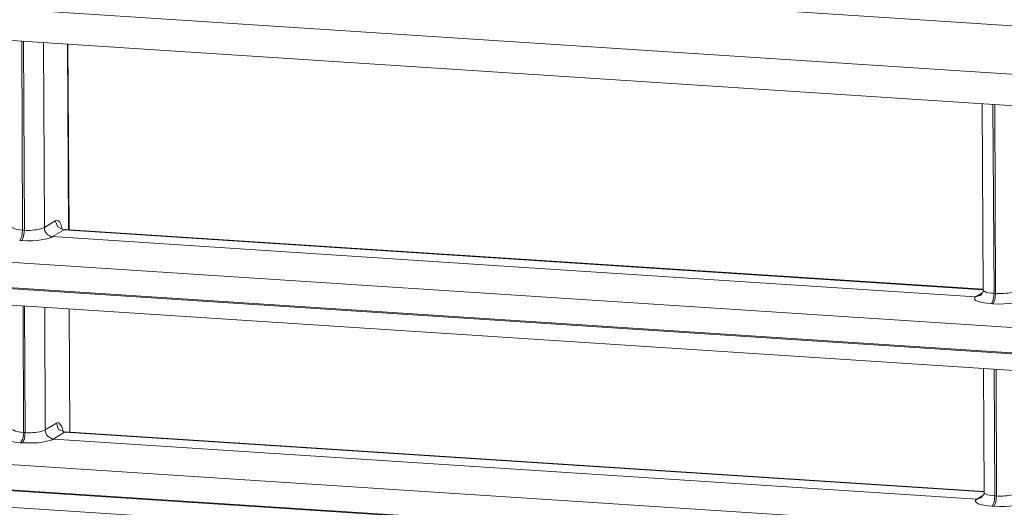
# Model space of a CAD drawing. Units: millimetres. Extents: x 93 to 269, y -129 to -15.
# Drawn here: x 104 to 106, y -51 to -50 of the extents above; entities that cross this region are included whole.
import ezdxf

# ---------------------------------------------------------------- set-up
doc = ezdxf.new("R2010")
doc.units = ezdxf.units.MM
doc.header["$MEASUREMENT"] = 0
doc.layers.add('Vrstva 1', color=7, linetype='Continuous')

msp = doc.modelspace()

# ---------------------------------------------------------------- linework, layer by layer
at = {"layer": 'Vrstva 1', "lineweight": 18}
msp.add_open_spline([(93.3875, -105.0443), (93.3875, -105.0443), (268.6532, -105.0443), (268.6532, -105.0443), (268.6532, -105.0443), (268.6532, -105.0443), (268.6532, -14.6588), (268.6532, -14.6588), (268.6532, -14.6588), (268.6532, -14.6588), (93.3875, -14.6588), (93.3875, -14.6588), (93.3875, -14.6588), (93.3875, -14.6588), (93.3875, -105.0443), (93.3875, -105.0443)], degree=3, knots=[0, 0, 0, 0, 0.2, 0.2, 0.2, 0.2, 0.4, 0.4, 0.4, 0.4, 0.6, 0.6, 0.6, 0.6, 1, 1, 1, 1], dxfattribs=at)
at = {"layer": 'Vrstva 1', "color": 7}
msp.add_open_spline([(98.9845, -82.8496), (98.9845, -82.8496), (98.5344, -82.8527), (98.4053, -82.6834), (98.4053, -82.6834), (98.4053, -82.6834), (98.2271, -42.9747), (98.2271, -42.9747), (98.2271, -42.9747), (98.2271, -42.9747), (98.2649, -42.8654), (98.2649, -42.8654), (98.2649, -42.8654), (98.2649, -42.8654), (98.2719, -42.2928), (98.2719, -42.2928), (98.2719, -42.2928), (98.2719, -42.2928), (98.1844, -42.0642), (98.4875, -42.03), (98.4875, -42.03), (98.4875, -42.03), (102.1691, -39.6212), (102.1691, -39.6212), (102.1691, -39.6212), (102.1691, -39.6212), (102.4001, -39.4523), (102.8101, -39.4635), (102.8101, -39.4635), (103.22, -39.4748), (139.2404, -41.8169), (139.2404, -41.8169), (139.2404, -41.8169), (139.2404, -41.8169), (139.6895, -41.7577), (139.826, -42.1718), (139.826, -42.1718), (139.826, -42.1718), (139.8433, -42.7416), (139.8433, -42.7416), (139.8433, -42.7416), (139.8433, -42.7416), (139.6856, -42.8534), (139.6856, -42.8534), (139.6856, -42.8534), (139.6856, -42.8534), (139.8694, -81.2638), (139.8694, -81.2638), (139.8694, -81.2638), (139.8694, -81.2638), (140.0063, -81.2162), (140.0175, -81.3711), (140.0175, -81.3711), (140.0175, -81.3711), (140.0302, -82.3352), (140.0302, -82.3352), (140.0302, -82.3352), (140.0302, -82.3352), (139.7022, -82.7229), (139.7022, -82.7229), (139.7022, -82.7229), (139.7022, -82.7229), (139.512, -83.1209), (138.9419, -83.1893), (138.9419, -83.1893), (138.9419, -83.1893), (136.0781, -85.0195), (136.0781, -85.0195), (136.0781, -85.0195), (136.0781, -85.0195), (135.6897, -85.2276), (135.1637, -85.1945), (135.1637, -85.1945), (134.6377, -85.1603), (132.0695, -84.9938), (132.0695, -84.9938), (132.0695, -84.9938), (132.0695, -84.9938), (130.338, -86.1389), (130.338, -86.1389), (130.338, -86.1389), (130.338, -86.1389), (129.7281, -86.1389), (129.7281, -86.1389), (129.7281, -86.1389), (129.7281, -86.1389), (129.5309, -85.9748), (129.7732, -85.9448), (129.7732, -85.9448), (129.7732, -85.9448), (130.0876, -85.7399), (129.7962, -85.7603), (129.7962, -85.7603), (129.5051, -85.7815), (129.4247, -85.7699), (129.2832, -85.9194), (129.2832, -85.9194), (129.141, -86.0687), (129.079, -86.0789), (128.7847, -86.0789), (128.7847, -86.0789), (128.4912, -86.0789), (128.1769, -86.1096), (128.3685, -85.7981), (128.3685, -85.7981), (128.5604, -85.4869), (128.7727, -85.143), (128.7727, -85.143), (128.7727, -85.143), (128.7727, -85.143), (128.7727, -84.7817), (128.7727, -84.7817), (128.7727, -84.7817), (128.7727, -84.7817), (128.4584, -84.7666), (128.4584, -84.7666), (128.4584, -84.7666), (128.4584, -84.7666), (107.3912, -83.4207), (107.3912, -83.4207), (107.3912, -83.4207), (107.3912, -83.4207), (105.6168, -84.5591), (105.6168, -84.5591), (105.6168, -84.5591), (105.6168, -84.5591), (105.0954, -84.5348), (105.0954, -84.5348), (105.0954, -84.5348), (105.0954, -84.5348), (104.8915, -84.4738), (105.04, -84.3503), (105.04, -84.3503), (105.1885, -84.2268), (105.3106, -84.1492), (105.04, -84.1492), (105.04, -84.1492), (104.7697, -84.1492), (104.6188, -84.3584), (104.6188, -84.3584), (104.6188, -84.3584), (104.6188, -84.3584), (104.3983, -84.4776), (104.2117, -84.4776), (104.2117, -84.4776), (104.025, -84.4776), (103.4624, -84.5478), (103.6627, -84.2243), (103.6627, -84.2243), (103.8617, -83.9012), (104.1143, -83.4366), (104.1143, -83.4366), (104.1143, -83.4366), (104.1143, -83.4366), (104.1136, -83.2112), (104.1136, -83.2112), (104.1136, -83.2112), (104.1136, -83.2112), (99.4707, -82.9522), (99.4707, -82.9522), (99.4707, -82.9522), (99.4707, -82.9522), (98.9845, -82.8496), (98.9845, -82.8496)], degree=3, knots=[0, 0, 0, 0, 0.02381, 0.02381, 0.02381, 0.02381, 0.047619, 0.047619, 0.047619, 0.047619, 0.071429, 0.071429, 0.071429, 0.071429, 0.095238, 0.095238, 0.095238, 0.095238, 0.119048, 0.119048, 0.119048, 0.119048, 0.142857, 0.142857, 0.142857, 0.142857, 0.166667, 0.166667, 0.166667, 0.166667, 0.190476, 0.190476, 0.190476, 0.190476, 0.214286, 0.214286, 0.214286, 0.214286, 0.238095, 0.238095, 0.238095, 0.238095, 0.261905, 0.261905, 0.261905, 0.261905, 0.285714, 0.285714, 0.285714, 0.285714, 0.309524, 0.309524, 0.309524, 0.309524, 0.333333, 0.333333, 0.333333, 0.333333, 0.357143, 0.357143, 0.357143, 0.357143, 0.380952, 0.380952, 0.380952, 0.380952, 0.404762, 0.404762, 0.404762, 0.404762, 0.428571, 0.428571, 0.428571, 0.428571, 0.452381, 0.452381, 0.452381, 0.452381, 0.47619, 0.47619, 0.47619, 0.47619, 0.5, 0.5, 0.5, 0.5, 0.52381, 0.52381, 0.52381, 0.52381, 0.547619, 0.547619, 0.547619, 0.547619, 0.571429, 0.571429, 0.571429, 0.571429, 0.595238, 0.595238, 0.595238, 0.595238, 0.619048, 0.619048, 0.619048, 0.619048, 0.642857, 0.642857, 0.642857, 0.642857, 0.666667, 0.666667, 0.666667, 0.666667, 0.690476, 0.690476, 0.690476, 0.690476, 0.714286, 0.714286, 0.714286, 0.714286, 0.738095, 0.738095, 0.738095, 0.738095, 0.761905, 0.761905, 0.761905, 0.761905, 0.785714, 0.785714, 0.785714, 0.785714, 0.809524, 0.809524, 0.809524, 0.809524, 0.833333, 0.833333, 0.833333, 0.833333, 0.857143, 0.857143, 0.857143, 0.857143, 0.880952, 0.880952, 0.880952, 0.880952, 0.904762, 0.904762, 0.904762, 0.904762, 0.928571, 0.928571, 0.928571, 0.928571, 0.952381, 0.952381, 0.952381, 0.952381, 1, 1, 1, 1], dxfattribs=at)
at = {"layer": 'Vrstva 1', "lineweight": 30}
msp.add_open_spline([(98.9845, -82.8496), (98.9845, -82.8496), (98.5344, -82.8527), (98.4053, -82.6834), (98.4053, -82.6834), (98.4053, -82.6834), (98.2271, -42.9747), (98.2271, -42.9747), (98.2271, -42.9747), (98.2271, -42.9747), (98.2649, -42.8654), (98.2649, -42.8654), (98.2649, -42.8654), (98.2649, -42.8654), (98.2719, -42.2928), (98.2719, -42.2928), (98.2719, -42.2928), (98.2719, -42.2928), (98.1844, -42.0642), (98.4875, -42.03), (98.4875, -42.03), (98.4875, -42.03), (102.1691, -39.6212), (102.1691, -39.6212), (102.1691, -39.6212), (102.1691, -39.6212), (102.4001, -39.4523), (102.8101, -39.4635), (102.8101, -39.4635), (103.22, -39.4748), (139.2404, -41.8169), (139.2404, -41.8169), (139.2404, -41.8169), (139.2404, -41.8169), (139.6895, -41.7577), (139.826, -42.1718), (139.826, -42.1718), (139.826, -42.1718), (139.8433, -42.7416), (139.8433, -42.7416), (139.8433, -42.7416), (139.8433, -42.7416), (139.6856, -42.8534), (139.6856, -42.8534), (139.6856, -42.8534), (139.6856, -42.8534), (139.8694, -81.2638), (139.8694, -81.2638), (139.8694, -81.2638), (139.8694, -81.2638), (140.0063, -81.2162), (140.0175, -81.3711), (140.0175, -81.3711), (140.0175, -81.3711), (140.0302, -82.3352), (140.0302, -82.3352), (140.0302, -82.3352), (140.0302, -82.3352), (139.7022, -82.7229), (139.7022, -82.7229), (139.7022, -82.7229), (139.7022, -82.7229), (139.512, -83.1209), (138.9419, -83.1893), (138.9419, -83.1893), (138.9419, -83.1893), (136.0781, -85.0195), (136.0781, -85.0195), (136.0781, -85.0195), (136.0781, -85.0195), (135.6897, -85.2276), (135.1637, -85.1945), (135.1637, -85.1945), (134.6377, -85.1603), (132.0695, -84.9938), (132.0695, -84.9938), (132.0695, -84.9938), (132.0695, -84.9938), (130.338, -86.1389), (130.338, -86.1389), (130.338, -86.1389), (130.338, -86.1389), (129.7281, -86.1389), (129.7281, -86.1389), (129.7281, -86.1389), (129.7281, -86.1389), (129.5309, -85.9748), (129.7732, -85.9448), (129.7732, -85.9448), (129.7732, -85.9448), (130.0876, -85.7399), (129.7962, -85.7603), (129.7962, -85.7603), (129.5051, -85.7815), (129.4247, -85.7699), (129.2832, -85.9194), (129.2832, -85.9194), (129.141, -86.0687), (129.079, -86.0789), (128.7847, -86.0789), (128.7847, -86.0789), (128.4912, -86.0789), (128.1769, -86.1096), (128.3685, -85.7981), (128.3685, -85.7981), (128.5604, -85.4869), (128.7727, -85.143), (128.7727, -85.143), (128.7727, -85.143), (128.7727, -85.143), (128.7727, -84.7817), (128.7727, -84.7817), (128.7727, -84.7817), (128.7727, -84.7817), (128.4584, -84.7666), (128.4584, -84.7666), (128.4584, -84.7666), (128.4584, -84.7666), (107.3912, -83.4207), (107.3912, -83.4207), (107.3912, -83.4207), (107.3912, -83.4207), (105.6168, -84.5591), (105.6168, -84.5591), (105.6168, -84.5591), (105.6168, -84.5591), (105.0954, -84.5348), (105.0954, -84.5348), (105.0954, -84.5348), (105.0954, -84.5348), (104.8915, -84.4738), (105.04, -84.3503), (105.04, -84.3503), (105.1885, -84.2268), (105.3106, -84.1492), (105.04, -84.1492), (105.04, -84.1492), (104.7697, -84.1492), (104.6188, -84.3584), (104.6188, -84.3584), (104.6188, -84.3584), (104.6188, -84.3584), (104.3983, -84.4776), (104.2117, -84.4776), (104.2117, -84.4776), (104.025, -84.4776), (103.4624, -84.5478), (103.6627, -84.2243), (103.6627, -84.2243), (103.8617, -83.9012), (104.1143, -83.4366), (104.1143, -83.4366), (104.1143, -83.4366), (104.1143, -83.4366), (104.1136, -83.2112), (104.1136, -83.2112), (104.1136, -83.2112), (104.1136, -83.2112), (99.4707, -82.9522), (99.4707, -82.9522), (99.4707, -82.9522), (99.4707, -82.9522), (98.9845, -82.8496), (98.9845, -82.8496)], degree=3, knots=[0, 0, 0, 0, 0.02381, 0.02381, 0.02381, 0.02381, 0.047619, 0.047619, 0.047619, 0.047619, 0.071429, 0.071429, 0.071429, 0.071429, 0.095238, 0.095238, 0.095238, 0.095238, 0.119048, 0.119048, 0.119048, 0.119048, 0.142857, 0.142857, 0.142857, 0.142857, 0.166667, 0.166667, 0.166667, 0.166667, 0.190476, 0.190476, 0.190476, 0.190476, 0.214286, 0.214286, 0.214286, 0.214286, 0.238095, 0.238095, 0.238095, 0.238095, 0.261905, 0.261905, 0.261905, 0.261905, 0.285714, 0.285714, 0.285714, 0.285714, 0.309524, 0.309524, 0.309524, 0.309524, 0.333333, 0.333333, 0.333333, 0.333333, 0.357143, 0.357143, 0.357143, 0.357143, 0.380952, 0.380952, 0.380952, 0.380952, 0.404762, 0.404762, 0.404762, 0.404762, 0.428571, 0.428571, 0.428571, 0.428571, 0.452381, 0.452381, 0.452381, 0.452381, 0.47619, 0.47619, 0.47619, 0.47619, 0.5, 0.5, 0.5, 0.5, 0.52381, 0.52381, 0.52381, 0.52381, 0.547619, 0.547619, 0.547619, 0.547619, 0.571429, 0.571429, 0.571429, 0.571429, 0.595238, 0.595238, 0.595238, 0.595238, 0.619048, 0.619048, 0.619048, 0.619048, 0.642857, 0.642857, 0.642857, 0.642857, 0.666667, 0.666667, 0.666667, 0.666667, 0.690476, 0.690476, 0.690476, 0.690476, 0.714286, 0.714286, 0.714286, 0.714286, 0.738095, 0.738095, 0.738095, 0.738095, 0.761905, 0.761905, 0.761905, 0.761905, 0.785714, 0.785714, 0.785714, 0.785714, 0.809524, 0.809524, 0.809524, 0.809524, 0.833333, 0.833333, 0.833333, 0.833333, 0.857143, 0.857143, 0.857143, 0.857143, 0.880952, 0.880952, 0.880952, 0.880952, 0.904762, 0.904762, 0.904762, 0.904762, 0.928571, 0.928571, 0.928571, 0.928571, 0.952381, 0.952381, 0.952381, 0.952381, 1, 1, 1, 1], dxfattribs=at)
at = {"layer": 'Vrstva 1', "lineweight": 9}
for points in [[(122.6082, -50.7845), (122.6082, -50.7845), (100.0844, -49.3173), (100.0844, -49.3173)], [(99.7817, -49.5443), (99.7817, -49.5443), (122.3059, -51.0115), (122.3059, -51.0115)], [(122.2771, -51.1255), (122.2771, -51.1255), (99.7529, -49.6583), (99.7529, -49.6583)], [(99.7538, -49.7742), (99.7538, -49.7742), (122.2776, -51.2425), (122.2776, -51.2425)], [(99.778, -49.8516), (99.778, -49.8516), (122.3018, -51.3199), (122.3018, -51.3199)], [(104.1216, -50.1351), (104.1216, -50.1351), (104.1233, -50.5881), (104.1233, -50.5881)], [(104.1279, -50.5884), (104.1279, -50.5884), (104.1258, -50.1355), (104.1258, -50.1355)], [(104.1738, -50.1386), (104.1738, -50.1386), (104.1762, -50.5821), (104.1762, -50.5821)], [(104.2337, -50.5875), (104.2337, -50.5875), (104.2312, -50.1423), (104.2312, -50.1423)], [(104.2348, -50.5875), (104.2348, -50.5875), (104.2323, -50.1423), (104.2323, -50.1423)], [(106.4237, -50.2849), (106.4237, -50.2849), (106.4262, -50.7326), (106.4262, -50.7326)], [(106.4495, -50.2863), (106.4495, -50.2863), (106.4527, -50.7396), (106.4527, -50.7396)], [(106.4559, -50.74), (106.4559, -50.74), (106.4541, -50.2867), (106.4541, -50.2867)], [(121.9633, -51.8899), (121.9633, -51.8899), (100.0738, -50.464), (100.0738, -50.464)], [(100.0738, -50.4664), (100.0738, -50.4664), (121.9633, -51.8924), (121.9633, -51.8924)], [(100.0868, -50.507), (100.0868, -50.507), (121.976, -51.9333), (121.976, -51.9333)], [(104.1762, -50.5818), (104.1762, -50.5818), (104.2016, -50.5656), (104.2016, -50.5656)], [(104.1233, -50.5881), (104.1233, -50.5881), (104.1279, -50.5884), (104.1279, -50.5884)], [(104.2228, -50.5876), (104.2228, -50.5876), (104.1953, -50.6035), (104.1953, -50.6035)], [(106.4262, -50.7312), (106.4262, -50.7312), (104.2228, -50.5876), (104.2228, -50.5876)], [(106.4263, -50.7299), (106.4263, -50.7299), (104.2242, -50.5863), (104.2242, -50.5863)], [(104.1216, -50.6133), (104.1216, -50.6133), (104.1167, -50.6129), (104.1167, -50.6129)], [(106.4079, -50.7481), (106.4079, -50.7481), (106.423, -50.7396), (106.423, -50.7396)], [(106.4527, -50.7396), (106.4527, -50.7396), (106.4559, -50.74), (106.4559, -50.74)], [(106.4078, -50.7478), (106.4078, -50.7478), (106.4187, -50.745), (106.4187, -50.745)], [(106.4495, -50.7649), (106.4495, -50.7649), (106.446, -50.7645), (106.446, -50.7645)], [(104.1247, -50.7699), (104.1247, -50.7699), (104.1261, -51.0732), (104.1261, -51.0732)], [(104.1296, -51.0736), (104.1296, -51.0736), (104.1282, -50.7702), (104.1282, -50.7702)], [(104.1766, -50.7734), (104.1766, -50.7734), (104.1776, -51.0673), (104.1776, -51.0673)], [(104.2365, -51.0725), (104.2365, -51.0725), (104.2348, -50.7773), (104.2348, -50.7773)], [(104.2369, -51.0725), (104.2369, -51.0725), (104.2355, -50.7773), (104.2355, -50.7773)], [(100.0915, -50.8897), (100.0915, -50.8897), (121.981, -52.3159), (121.981, -52.3159)], [(106.4269, -50.9199), (106.4269, -50.9199), (106.4283, -51.2176), (106.4283, -51.2176)], [(106.4527, -50.9217), (106.4527, -50.9217), (106.4541, -51.2251), (106.4541, -51.2251)], [(106.4583, -51.2251), (106.4583, -51.2251), (106.4576, -50.922), (106.4576, -50.922)], [(121.9664, -52.3752), (121.9664, -52.3752), (100.0762, -50.9492), (100.0762, -50.9492)], [(100.0763, -50.9514), (100.0763, -50.9514), (121.9661, -52.3776), (121.9661, -52.3776)], [(100.089, -50.9919), (100.089, -50.9919), (121.9785, -52.4181), (121.9785, -52.4181)], [(104.1776, -51.0673), (104.1776, -51.0673), (104.2048, -51.0507), (104.2048, -51.0507)], [(104.1261, -51.0732), (104.1261, -51.0732), (104.1296, -51.0736), (104.1296, -51.0736)], [(104.2242, -51.0724), (104.2242, -51.0724), (104.1985, -51.089), (104.1985, -51.089)], [(106.4284, -51.216), (106.4284, -51.216), (104.2242, -51.0724), (104.2242, -51.0724)], [(106.4284, -51.215), (106.4284, -51.215), (104.2256, -51.0717), (104.2256, -51.0717)], [(104.1231, -51.0982), (104.1231, -51.0982), (104.1189, -51.0982), (104.1189, -51.0982)], [(106.4111, -51.2334), (106.4111, -51.2334), (104.1985, -51.0891), (104.1985, -51.0891)], [(106.4111, -51.2337), (106.4111, -51.2337), (106.4252, -51.2248), (106.4252, -51.2248)], [(106.4113, -51.2333), (106.4113, -51.2333), (106.4209, -51.2304), (106.4209, -51.2304)], [(106.4541, -51.2251), (106.4541, -51.2251), (106.4583, -51.2251), (106.4583, -51.2251)], [(106.452, -51.2503), (106.452, -51.2503), (106.4478, -51.2499), (106.4478, -51.2499)]]:
    msp.add_open_spline(points, degree=3, dxfattribs=at)
for points, knots in [([(100.0899, -50.4042), (100.0899, -50.4042), (111.0345, -51.1172), (111.0345, -51.1172), (111.0345, -51.1172), (111.0345, -51.1172), (121.9794, -51.8305), (121.9794, -51.8305)], [0, 0, 0, 0, 0.333333, 0.333333, 0.333333, 0.333333, 1, 1, 1, 1]), ([(104.2018, -50.5658), (104.2018, -50.5658), (104.206, -50.5644), (104.206, -50.5644), (104.206, -50.5644), (104.206, -50.5644), (104.2099, -50.5658), (104.2099, -50.5658), (104.2099, -50.5658), (104.2099, -50.5658), (104.2131, -50.569), (104.2131, -50.569), (104.2131, -50.569), (104.2131, -50.569), (104.2156, -50.5753), (104.2156, -50.5753), (104.2156, -50.5753), (104.2156, -50.5753), (104.2187, -50.5866), (104.2187, -50.5866)], [0, 0, 0, 0, 0.166667, 0.166667, 0.166667, 0.166667, 0.333333, 0.333333, 0.333333, 0.333333, 0.5, 0.5, 0.5, 0.5, 0.666667, 0.666667, 0.666667, 0.666667, 1, 1, 1, 1]), ([(104.2227, -50.588), (104.2227, -50.588), (104.2082, -50.5806), (104.2082, -50.5806), (104.2082, -50.5806), (104.2082, -50.5806), (104.2018, -50.5657), (104.2018, -50.5657)], [0, 0, 0, 0, 0.333333, 0.333333, 0.333333, 0.333333, 1, 1, 1, 1]), ([(104.0974, -50.5799), (104.0974, -50.5799), (104.0988, -50.5817), (104.0988, -50.5817), (104.0988, -50.5817), (104.0988, -50.5817), (104.0999, -50.5827), (104.0999, -50.5827), (104.0999, -50.5827), (104.0999, -50.5827), (104.1016, -50.5838), (104.1016, -50.5838), (104.1016, -50.5838), (104.1016, -50.5838), (104.1052, -50.5852), (104.1052, -50.5852), (104.1052, -50.5852), (104.1052, -50.5852), (104.1104, -50.5866), (104.1104, -50.5866), (104.1104, -50.5866), (104.1104, -50.5866), (104.1168, -50.5877), (104.1168, -50.5877), (104.1168, -50.5877), (104.1168, -50.5877), (104.1231, -50.588), (104.1231, -50.588)], [0, 0, 0, 0, 0.125, 0.125, 0.125, 0.125, 0.25, 0.25, 0.25, 0.25, 0.375, 0.375, 0.375, 0.375, 0.5, 0.5, 0.5, 0.5, 0.625, 0.625, 0.625, 0.625, 0.75, 0.75, 0.75, 0.75, 1, 1, 1, 1]), ([(104.1168, -50.613), (104.1168, -50.613), (104.1214, -50.6038), (104.1214, -50.6038), (104.1214, -50.6038), (104.1214, -50.6038), (104.1232, -50.588), (104.1232, -50.588)], [0, 0, 0, 0, 0.333333, 0.333333, 0.333333, 0.333333, 1, 1, 1, 1]), ([(104.1214, -50.6134), (104.1214, -50.6134), (104.1256, -50.6038), (104.1256, -50.6038), (104.1256, -50.6038), (104.1256, -50.6038), (104.1281, -50.5883), (104.1281, -50.5883)], [0, 0, 0, 0, 0.333333, 0.333333, 0.333333, 0.333333, 1, 1, 1, 1]), ([(104.1281, -50.5884), (104.1281, -50.5884), (104.1323, -50.5888), (104.1323, -50.5888), (104.1323, -50.5888), (104.1323, -50.5888), (104.1366, -50.5888), (104.1366, -50.5888), (104.1366, -50.5888), (104.1366, -50.5888), (104.1422, -50.5888), (104.1422, -50.5888), (104.1422, -50.5888), (104.1422, -50.5888), (104.1475, -50.5884), (104.1475, -50.5884), (104.1475, -50.5884), (104.1475, -50.5884), (104.1518, -50.5877), (104.1518, -50.5877), (104.1518, -50.5877), (104.1518, -50.5877), (104.157, -50.5877), (104.157, -50.5877), (104.157, -50.5877), (104.157, -50.5877), (104.1616, -50.5863), (104.1616, -50.5863), (104.1616, -50.5863), (104.1616, -50.5863), (104.1666, -50.5853), (104.1666, -50.5853), (104.1666, -50.5853), (104.1666, -50.5853), (104.1712, -50.5838), (104.1712, -50.5838), (104.1712, -50.5838), (104.1712, -50.5838), (104.1764, -50.5821), (104.1764, -50.5821)], [0, 0, 0, 0, 0.090909, 0.090909, 0.090909, 0.090909, 0.181818, 0.181818, 0.181818, 0.181818, 0.272727, 0.272727, 0.272727, 0.272727, 0.363636, 0.363636, 0.363636, 0.363636, 0.454545, 0.454545, 0.454545, 0.454545, 0.545455, 0.545455, 0.545455, 0.545455, 0.636364, 0.636364, 0.636364, 0.636364, 0.727273, 0.727273, 0.727273, 0.727273, 0.818182, 0.818182, 0.818182, 0.818182, 1, 1, 1, 1]), ([(104.1955, -50.6039), (104.1955, -50.6039), (104.1912, -50.6036), (104.1912, -50.6036), (104.1912, -50.6036), (104.1912, -50.6036), (104.1873, -50.6014), (104.1873, -50.6014), (104.1873, -50.6014), (104.1873, -50.6014), (104.1842, -50.5993), (104.1842, -50.5993), (104.1842, -50.5993), (104.1842, -50.5993), (104.1817, -50.5969), (104.1817, -50.5969), (104.1817, -50.5969), (104.1817, -50.5969), (104.1792, -50.5937), (104.1792, -50.5937), (104.1792, -50.5937), (104.1792, -50.5937), (104.1768, -50.5902), (104.1768, -50.5902), (104.1768, -50.5902), (104.1768, -50.5902), (104.1761, -50.5859), (104.1761, -50.5859), (104.1761, -50.5859), (104.1761, -50.5859), (104.1761, -50.5817), (104.1761, -50.5817)], [0, 0, 0, 0, 0.111111, 0.111111, 0.111111, 0.111111, 0.222222, 0.222222, 0.222222, 0.222222, 0.333333, 0.333333, 0.333333, 0.333333, 0.444444, 0.444444, 0.444444, 0.444444, 0.555556, 0.555556, 0.555556, 0.555556, 0.666667, 0.666667, 0.666667, 0.666667, 0.777778, 0.777778, 0.777778, 0.777778, 1, 1, 1, 1]), ([(104.2273, -50.588), (104.2273, -50.588), (104.2252, -50.5866), (104.2252, -50.5866), (104.2252, -50.5866), (104.2252, -50.5866), (104.2227, -50.5877), (104.2227, -50.5877)], [0, 0, 0, 0, 0.333333, 0.333333, 0.333333, 0.333333, 1, 1, 1, 1]), ([(104.1952, -50.6036), (104.1952, -50.6036), (104.192, -50.6057), (104.192, -50.6057), (104.192, -50.6057), (104.192, -50.6057), (104.1875, -50.6078), (104.1875, -50.6078), (104.1875, -50.6078), (104.1875, -50.6078), (104.1786, -50.6099), (104.1786, -50.6099), (104.1786, -50.6099), (104.1786, -50.6099), (104.1681, -50.6117), (104.1681, -50.6117), (104.1681, -50.6117), (104.1681, -50.6117), (104.1585, -50.6127), (104.1585, -50.6127), (104.1585, -50.6127), (104.1585, -50.6127), (104.1476, -50.6138), (104.1476, -50.6138), (104.1476, -50.6138), (104.1476, -50.6138), (104.1345, -50.6138), (104.1345, -50.6138), (104.1345, -50.6138), (104.1345, -50.6138), (104.1218, -50.6131), (104.1218, -50.6131)], [0, 0, 0, 0, 0.111111, 0.111111, 0.111111, 0.111111, 0.222222, 0.222222, 0.222222, 0.222222, 0.333333, 0.333333, 0.333333, 0.333333, 0.444444, 0.444444, 0.444444, 0.444444, 0.555556, 0.555556, 0.555556, 0.555556, 0.666667, 0.666667, 0.666667, 0.666667, 0.777778, 0.777778, 0.777778, 0.777778, 1, 1, 1, 1]), ([(106.4078, -50.7482), (106.4078, -50.7482), (105.3022, -50.6759), (105.3022, -50.6759), (105.3022, -50.6759), (105.3022, -50.6759), (104.1952, -50.6036), (104.1952, -50.6036)], [0, 0, 0, 0, 0.333333, 0.333333, 0.333333, 0.333333, 1, 1, 1, 1]), ([(106.4269, -50.7337), (106.4269, -50.7337), (106.424, -50.7394), (106.424, -50.7394), (106.424, -50.7394), (106.424, -50.7394), (106.4198, -50.745), (106.4198, -50.745)], [0, 0, 0, 0, 0.333333, 0.333333, 0.333333, 0.333333, 1, 1, 1, 1]), ([(106.426, -50.7315), (106.426, -50.7315), (106.4267, -50.7339), (106.4267, -50.7339), (106.4267, -50.7339), (106.4267, -50.7339), (106.4284, -50.735), (106.4284, -50.735), (106.4284, -50.735), (106.4284, -50.735), (106.4302, -50.7357), (106.4302, -50.7357), (106.4302, -50.7357), (106.4302, -50.7357), (106.4344, -50.7375), (106.4344, -50.7375), (106.4344, -50.7375), (106.4344, -50.7375), (106.4397, -50.7382), (106.4397, -50.7382), (106.4397, -50.7382), (106.4397, -50.7382), (106.4454, -50.7392), (106.4454, -50.7392), (106.4454, -50.7392), (106.4454, -50.7392), (106.4524, -50.7396), (106.4524, -50.7396)], [0, 0, 0, 0, 0.125, 0.125, 0.125, 0.125, 0.25, 0.25, 0.25, 0.25, 0.375, 0.375, 0.375, 0.375, 0.5, 0.5, 0.5, 0.5, 0.625, 0.625, 0.625, 0.625, 0.75, 0.75, 0.75, 0.75, 1, 1, 1, 1]), ([(106.4462, -50.7647), (106.4462, -50.7647), (106.4501, -50.7552), (106.4501, -50.7552), (106.4501, -50.7552), (106.4501, -50.7552), (106.4526, -50.7397), (106.4526, -50.7397)], [0, 0, 0, 0, 0.333333, 0.333333, 0.333333, 0.333333, 1, 1, 1, 1]), ([(106.4494, -50.7651), (106.4494, -50.7651), (106.4543, -50.7559), (106.4543, -50.7559), (106.4543, -50.7559), (106.4543, -50.7559), (106.4557, -50.7404), (106.4557, -50.7404)], [0, 0, 0, 0, 0.333333, 0.333333, 0.333333, 0.333333, 1, 1, 1, 1]), ([(106.4556, -50.7399), (106.4556, -50.7399), (106.4609, -50.7403), (106.4609, -50.7403), (106.4609, -50.7403), (106.4609, -50.7403), (106.4655, -50.7403), (106.4655, -50.7403), (106.4655, -50.7403), (106.4655, -50.7403), (106.4704, -50.7403), (106.4704, -50.7403), (106.4704, -50.7403), (106.4704, -50.7403), (106.4754, -50.7399), (106.4754, -50.7399), (106.4754, -50.7399), (106.4754, -50.7399), (106.4807, -50.7396), (106.4807, -50.7396), (106.4807, -50.7396), (106.4807, -50.7396), (106.4849, -50.7392), (106.4849, -50.7392), (106.4849, -50.7392), (106.4849, -50.7392), (106.4909, -50.7385), (106.4909, -50.7385), (106.4909, -50.7385), (106.4909, -50.7385), (106.4958, -50.7375), (106.4958, -50.7375), (106.4958, -50.7375), (106.4958, -50.7375), (106.5008, -50.7357), (106.5008, -50.7357), (106.5008, -50.7357), (106.5008, -50.7357), (106.5039, -50.7336), (106.5039, -50.7336)], [0, 0, 0, 0, 0.090909, 0.090909, 0.090909, 0.090909, 0.181818, 0.181818, 0.181818, 0.181818, 0.272727, 0.272727, 0.272727, 0.272727, 0.363636, 0.363636, 0.363636, 0.363636, 0.454545, 0.454545, 0.454545, 0.454545, 0.545455, 0.545455, 0.545455, 0.545455, 0.636364, 0.636364, 0.636364, 0.636364, 0.727273, 0.727273, 0.727273, 0.727273, 0.818182, 0.818182, 0.818182, 0.818182, 1, 1, 1, 1]), ([(106.4463, -50.7644), (106.4463, -50.7644), (106.4343, -50.7637), (106.4343, -50.7637), (106.4343, -50.7637), (106.4343, -50.7637), (106.4241, -50.762), (106.4241, -50.762), (106.4241, -50.762), (106.4241, -50.762), (106.4174, -50.7605), (106.4174, -50.7605), (106.4174, -50.7605), (106.4174, -50.7605), (106.4124, -50.7588), (106.4124, -50.7588), (106.4124, -50.7588), (106.4124, -50.7588), (106.4078, -50.7567), (106.4078, -50.7567), (106.4078, -50.7567), (106.4078, -50.7567), (106.4061, -50.7542), (106.4061, -50.7542), (106.4061, -50.7542), (106.4061, -50.7542), (106.405, -50.751), (106.405, -50.751), (106.405, -50.751), (106.405, -50.751), (106.4078, -50.7482), (106.4078, -50.7482)], [0, 0, 0, 0, 0.111111, 0.111111, 0.111111, 0.111111, 0.222222, 0.222222, 0.222222, 0.222222, 0.333333, 0.333333, 0.333333, 0.333333, 0.444444, 0.444444, 0.444444, 0.444444, 0.555556, 0.555556, 0.555556, 0.555556, 0.666667, 0.666667, 0.666667, 0.666667, 0.777778, 0.777778, 0.777778, 0.777778, 1, 1, 1, 1]), ([(106.525, -50.7556), (106.525, -50.7556), (106.5207, -50.7574), (106.5207, -50.7574), (106.5207, -50.7574), (106.5207, -50.7574), (106.5161, -50.7591), (106.5161, -50.7591), (106.5161, -50.7591), (106.5161, -50.7591), (106.507, -50.7616), (106.507, -50.7616), (106.507, -50.7616), (106.507, -50.7616), (106.4974, -50.7634), (106.4974, -50.7634), (106.4974, -50.7634), (106.4974, -50.7634), (106.4865, -50.7644), (106.4865, -50.7644), (106.4865, -50.7644), (106.4865, -50.7644), (106.4759, -50.7651), (106.4759, -50.7651), (106.4759, -50.7651), (106.4759, -50.7651), (106.4625, -50.7655), (106.4625, -50.7655), (106.4625, -50.7655), (106.4625, -50.7655), (106.4495, -50.7648), (106.4495, -50.7648)], [0, 0, 0, 0, 0.111111, 0.111111, 0.111111, 0.111111, 0.222222, 0.222222, 0.222222, 0.222222, 0.333333, 0.333333, 0.333333, 0.333333, 0.444444, 0.444444, 0.444444, 0.444444, 0.555556, 0.555556, 0.555556, 0.555556, 0.666667, 0.666667, 0.666667, 0.666667, 0.777778, 0.777778, 0.777778, 0.777778, 1, 1, 1, 1]), ([(104.205, -51.0509), (104.205, -51.0509), (104.2082, -51.0491), (104.2082, -51.0491), (104.2082, -51.0491), (104.2082, -51.0491), (104.2113, -51.0509), (104.2113, -51.0509), (104.2113, -51.0509), (104.2113, -51.0509), (104.2145, -51.0548), (104.2145, -51.0548), (104.2145, -51.0548), (104.2145, -51.0548), (104.2177, -51.0601), (104.2177, -51.0601), (104.2177, -51.0601), (104.2177, -51.0601), (104.2212, -51.0728), (104.2212, -51.0728)], [0, 0, 0, 0, 0.166667, 0.166667, 0.166667, 0.166667, 0.333333, 0.333333, 0.333333, 0.333333, 0.5, 0.5, 0.5, 0.5, 0.666667, 0.666667, 0.666667, 0.666667, 1, 1, 1, 1]), ([(104.0999, -51.0653), (104.0999, -51.0653), (104.1009, -51.0675), (104.1009, -51.0675), (104.1009, -51.0675), (104.1009, -51.0675), (104.1023, -51.0685), (104.1023, -51.0685), (104.1023, -51.0685), (104.1023, -51.0685), (104.1041, -51.0689), (104.1041, -51.0689), (104.1041, -51.0689), (104.1041, -51.0689), (104.1069, -51.0706), (104.1069, -51.0706), (104.1069, -51.0706), (104.1069, -51.0706), (104.1136, -51.0717), (104.1136, -51.0717), (104.1136, -51.0717), (104.1136, -51.0717), (104.1189, -51.0728), (104.1189, -51.0728), (104.1189, -51.0728), (104.1189, -51.0728), (104.1263, -51.0735), (104.1263, -51.0735)], [0, 0, 0, 0, 0.125, 0.125, 0.125, 0.125, 0.25, 0.25, 0.25, 0.25, 0.375, 0.375, 0.375, 0.375, 0.5, 0.5, 0.5, 0.5, 0.625, 0.625, 0.625, 0.625, 0.75, 0.75, 0.75, 0.75, 1, 1, 1, 1]), ([(104.1189, -51.0984), (104.1189, -51.0984), (104.1239, -51.0893), (104.1239, -51.0893), (104.1239, -51.0893), (104.1239, -51.0893), (104.1264, -51.0734), (104.1264, -51.0734)], [0, 0, 0, 0, 0.333333, 0.333333, 0.333333, 0.333333, 1, 1, 1, 1]), ([(104.1232, -51.0984), (104.1232, -51.0984), (104.1281, -51.0896), (104.1281, -51.0896), (104.1281, -51.0896), (104.1281, -51.0896), (104.1299, -51.0737), (104.1299, -51.0737)], [0, 0, 0, 0, 0.333333, 0.333333, 0.333333, 0.333333, 1, 1, 1, 1]), ([(104.1298, -51.0738), (104.1298, -51.0738), (104.1341, -51.0742), (104.1341, -51.0742), (104.1341, -51.0742), (104.1341, -51.0742), (104.1394, -51.0742), (104.1394, -51.0742), (104.1394, -51.0742), (104.1394, -51.0742), (104.1436, -51.0742), (104.1436, -51.0742), (104.1436, -51.0742), (104.1436, -51.0742), (104.1489, -51.0738), (104.1489, -51.0738), (104.1489, -51.0738), (104.1489, -51.0738), (104.1535, -51.0735), (104.1535, -51.0735), (104.1535, -51.0735), (104.1535, -51.0735), (104.1591, -51.0728), (104.1591, -51.0728), (104.1591, -51.0728), (104.1591, -51.0728), (104.1651, -51.0717), (104.1651, -51.0717), (104.1651, -51.0717), (104.1651, -51.0717), (104.1697, -51.0706), (104.1697, -51.0706), (104.1697, -51.0706), (104.1697, -51.0706), (104.1746, -51.0689), (104.1746, -51.0689), (104.1746, -51.0689), (104.1746, -51.0689), (104.1778, -51.0675), (104.1778, -51.0675)], [0, 0, 0, 0, 0.090909, 0.090909, 0.090909, 0.090909, 0.181818, 0.181818, 0.181818, 0.181818, 0.272727, 0.272727, 0.272727, 0.272727, 0.363636, 0.363636, 0.363636, 0.363636, 0.454545, 0.454545, 0.454545, 0.454545, 0.545455, 0.545455, 0.545455, 0.545455, 0.636364, 0.636364, 0.636364, 0.636364, 0.727273, 0.727273, 0.727273, 0.727273, 0.818182, 0.818182, 0.818182, 0.818182, 1, 1, 1, 1]), ([(104.1983, -51.0893), (104.1983, -51.0893), (104.1941, -51.0883), (104.1941, -51.0883), (104.1941, -51.0883), (104.1941, -51.0883), (104.1905, -51.0865), (104.1905, -51.0865), (104.1905, -51.0865), (104.1905, -51.0865), (104.1873, -51.0844), (104.1873, -51.0844), (104.1873, -51.0844), (104.1873, -51.0844), (104.1842, -51.0823), (104.1842, -51.0823), (104.1842, -51.0823), (104.1842, -51.0823), (104.181, -51.0791), (104.181, -51.0791), (104.181, -51.0791), (104.181, -51.0791), (104.1792, -51.0749), (104.1792, -51.0749), (104.1792, -51.0749), (104.1792, -51.0749), (104.1785, -51.0713), (104.1785, -51.0713), (104.1785, -51.0713), (104.1785, -51.0713), (104.1778, -51.0675), (104.1778, -51.0675)], [0, 0, 0, 0, 0.111111, 0.111111, 0.111111, 0.111111, 0.222222, 0.222222, 0.222222, 0.222222, 0.333333, 0.333333, 0.333333, 0.333333, 0.444444, 0.444444, 0.444444, 0.444444, 0.555556, 0.555556, 0.555556, 0.555556, 0.666667, 0.666667, 0.666667, 0.666667, 0.777778, 0.777778, 0.777778, 0.777778, 1, 1, 1, 1]), ([(104.2244, -51.0727), (104.2244, -51.0727), (104.2096, -51.066), (104.2096, -51.066), (104.2096, -51.066), (104.2096, -51.066), (104.205, -51.0512), (104.205, -51.0512)], [0, 0, 0, 0, 0.333333, 0.333333, 0.333333, 0.333333, 1, 1, 1, 1]), ([(104.2297, -51.0735), (104.2297, -51.0735), (104.2276, -51.0728), (104.2276, -51.0728), (104.2276, -51.0728), (104.2276, -51.0728), (104.2244, -51.0728), (104.2244, -51.0728)], [0, 0, 0, 0, 0.333333, 0.333333, 0.333333, 0.333333, 1, 1, 1, 1]), ([(104.1194, -51.0982), (104.1194, -51.0982), (104.1081, -51.0971), (104.1081, -51.0971), (104.1081, -51.0971), (104.1081, -51.0971), (104.0971, -51.0953), (104.0971, -51.0953), (104.0971, -51.0953), (104.0971, -51.0953), (104.0911, -51.0943), (104.0911, -51.0943), (104.0911, -51.0943), (104.0911, -51.0943), (104.0862, -51.0922), (104.0862, -51.0922), (104.0862, -51.0922), (104.0862, -51.0922), (104.0816, -51.0897), (104.0816, -51.0897), (104.0816, -51.0897), (104.0816, -51.0897), (104.0792, -51.0879), (104.0792, -51.0879), (104.0792, -51.0879), (104.0792, -51.0879), (104.0792, -51.0848), (104.0792, -51.0848), (104.0792, -51.0848), (104.0792, -51.0848), (104.0823, -51.0812), (104.0823, -51.0812)], [0, 0, 0, 0, 0.111111, 0.111111, 0.111111, 0.111111, 0.222222, 0.222222, 0.222222, 0.222222, 0.333333, 0.333333, 0.333333, 0.333333, 0.444444, 0.444444, 0.444444, 0.444444, 0.555556, 0.555556, 0.555556, 0.555556, 0.666667, 0.666667, 0.666667, 0.666667, 0.777778, 0.777778, 0.777778, 0.777778, 1, 1, 1, 1]), ([(104.1987, -51.089), (104.1987, -51.089), (104.1945, -51.0911), (104.1945, -51.0911), (104.1945, -51.0911), (104.1945, -51.0911), (104.1896, -51.0929), (104.1896, -51.0929), (104.1896, -51.0929), (104.1896, -51.0929), (104.1808, -51.0946), (104.1808, -51.0946), (104.1808, -51.0946), (104.1808, -51.0946), (104.1712, -51.0967), (104.1712, -51.0967), (104.1712, -51.0967), (104.1712, -51.0967), (104.161, -51.0982), (104.161, -51.0982), (104.161, -51.0982), (104.161, -51.0982), (104.1504, -51.0985), (104.1504, -51.0985), (104.1504, -51.0985), (104.1504, -51.0985), (104.137, -51.0985), (104.137, -51.0985), (104.137, -51.0985), (104.137, -51.0985), (104.1232, -51.0982), (104.1232, -51.0982)], [0, 0, 0, 0, 0.111111, 0.111111, 0.111111, 0.111111, 0.222222, 0.222222, 0.222222, 0.222222, 0.333333, 0.333333, 0.333333, 0.333333, 0.444444, 0.444444, 0.444444, 0.444444, 0.555556, 0.555556, 0.555556, 0.555556, 0.666667, 0.666667, 0.666667, 0.666667, 0.777778, 0.777778, 0.777778, 0.777778, 1, 1, 1, 1]), ([(106.4481, -51.2499), (106.4481, -51.2499), (106.4368, -51.2491), (106.4368, -51.2491), (106.4368, -51.2491), (106.4368, -51.2491), (106.4269, -51.2474), (106.4269, -51.2474), (106.4269, -51.2474), (106.4269, -51.2474), (106.4209, -51.246), (106.4209, -51.246), (106.4209, -51.246), (106.4209, -51.246), (106.4145, -51.2442), (106.4145, -51.2442), (106.4145, -51.2442), (106.4145, -51.2442), (106.4103, -51.2417), (106.4103, -51.2417), (106.4103, -51.2417), (106.4103, -51.2417), (106.4078, -51.2389), (106.4078, -51.2389), (106.4078, -51.2389), (106.4078, -51.2389), (106.4078, -51.2361), (106.4078, -51.2361), (106.4078, -51.2361), (106.4078, -51.2361), (106.4114, -51.2333), (106.4114, -51.2333)], [0, 0, 0, 0, 0.111111, 0.111111, 0.111111, 0.111111, 0.222222, 0.222222, 0.222222, 0.222222, 0.333333, 0.333333, 0.333333, 0.333333, 0.444444, 0.444444, 0.444444, 0.444444, 0.555556, 0.555556, 0.555556, 0.555556, 0.666667, 0.666667, 0.666667, 0.666667, 0.777778, 0.777778, 0.777778, 0.777778, 1, 1, 1, 1]), ([(106.4293, -51.2192), (106.4293, -51.2192), (106.4251, -51.2245), (106.4251, -51.2245), (106.4251, -51.2245), (106.4251, -51.2245), (106.4223, -51.2301), (106.4223, -51.2301)], [0, 0, 0, 0, 0.333333, 0.333333, 0.333333, 0.333333, 1, 1, 1, 1]), ([(106.4283, -51.217), (106.4283, -51.217), (106.4293, -51.2195), (106.4293, -51.2195), (106.4293, -51.2195), (106.4293, -51.2195), (106.4307, -51.2202), (106.4307, -51.2202), (106.4307, -51.2202), (106.4307, -51.2202), (106.4318, -51.2209), (106.4318, -51.2209), (106.4318, -51.2209), (106.4318, -51.2209), (106.4367, -51.2227), (106.4367, -51.2227), (106.4367, -51.2227), (106.4367, -51.2227), (106.4413, -51.2234), (106.4413, -51.2234), (106.4413, -51.2234), (106.4413, -51.2234), (106.448, -51.2245), (106.448, -51.2245), (106.448, -51.2245), (106.448, -51.2245), (106.454, -51.2252), (106.454, -51.2252)], [0, 0, 0, 0, 0.125, 0.125, 0.125, 0.125, 0.25, 0.25, 0.25, 0.25, 0.375, 0.375, 0.375, 0.375, 0.5, 0.5, 0.5, 0.5, 0.625, 0.625, 0.625, 0.625, 0.75, 0.75, 0.75, 0.75, 1, 1, 1, 1]), ([(106.448, -51.2498), (106.448, -51.2498), (106.4526, -51.2406), (106.4526, -51.2406), (106.4526, -51.2406), (106.4526, -51.2406), (106.4543, -51.2251), (106.4543, -51.2251)], [0, 0, 0, 0, 0.333333, 0.333333, 0.333333, 0.333333, 1, 1, 1, 1]), ([(106.4519, -51.2505), (106.4519, -51.2505), (106.4568, -51.241), (106.4568, -51.241), (106.4568, -51.241), (106.4568, -51.241), (106.4582, -51.2254), (106.4582, -51.2254)], [0, 0, 0, 0, 0.333333, 0.333333, 0.333333, 0.333333, 1, 1, 1, 1]), ([(106.4582, -51.2255), (106.4582, -51.2255), (106.4632, -51.2259), (106.4632, -51.2259), (106.4632, -51.2259), (106.4632, -51.2259), (106.4678, -51.2259), (106.4678, -51.2259), (106.4678, -51.2259), (106.4678, -51.2259), (106.4727, -51.2259), (106.4727, -51.2259), (106.4727, -51.2259), (106.4727, -51.2259), (106.4784, -51.2255), (106.4784, -51.2255), (106.4784, -51.2255), (106.4784, -51.2255), (106.4829, -51.2252), (106.4829, -51.2252), (106.4829, -51.2252), (106.4829, -51.2252), (106.4879, -51.2245), (106.4879, -51.2245), (106.4879, -51.2245), (106.4879, -51.2245), (106.4925, -51.2234), (106.4925, -51.2234), (106.4925, -51.2234), (106.4925, -51.2234), (106.4974, -51.2227), (106.4974, -51.2227), (106.4974, -51.2227), (106.4974, -51.2227), (106.5023, -51.2209), (106.5023, -51.2209), (106.5023, -51.2209), (106.5023, -51.2209), (106.5069, -51.2192), (106.5069, -51.2192)], [0, 0, 0, 0, 0.090909, 0.090909, 0.090909, 0.090909, 0.181818, 0.181818, 0.181818, 0.181818, 0.272727, 0.272727, 0.272727, 0.272727, 0.363636, 0.363636, 0.363636, 0.363636, 0.454545, 0.454545, 0.454545, 0.454545, 0.545455, 0.545455, 0.545455, 0.545455, 0.636364, 0.636364, 0.636364, 0.636364, 0.727273, 0.727273, 0.727273, 0.727273, 0.818182, 0.818182, 0.818182, 0.818182, 1, 1, 1, 1]), ([(106.5264, -51.2407), (106.5264, -51.2407), (106.5232, -51.2431), (106.5232, -51.2431), (106.5232, -51.2431), (106.5232, -51.2431), (106.5183, -51.2446), (106.5183, -51.2446), (106.5183, -51.2446), (106.5183, -51.2446), (106.5098, -51.247), (106.5098, -51.247), (106.5098, -51.247), (106.5098, -51.247), (106.4992, -51.2484), (106.4992, -51.2484), (106.4992, -51.2484), (106.4992, -51.2484), (106.4897, -51.2499), (106.4897, -51.2499), (106.4897, -51.2499), (106.4897, -51.2499), (106.4784, -51.2506), (106.4784, -51.2506), (106.4784, -51.2506), (106.4784, -51.2506), (106.4653, -51.2509), (106.4653, -51.2509), (106.4653, -51.2509), (106.4653, -51.2509), (106.4519, -51.2502), (106.4519, -51.2502)], [0, 0, 0, 0, 0.111111, 0.111111, 0.111111, 0.111111, 0.222222, 0.222222, 0.222222, 0.222222, 0.333333, 0.333333, 0.333333, 0.333333, 0.444444, 0.444444, 0.444444, 0.444444, 0.555556, 0.555556, 0.555556, 0.555556, 0.666667, 0.666667, 0.666667, 0.666667, 0.777778, 0.777778, 0.777778, 0.777778, 1, 1, 1, 1])]:
    msp.add_open_spline(points, degree=3, knots=knots, dxfattribs=at)

doc.saveas('drawing.dxf')
